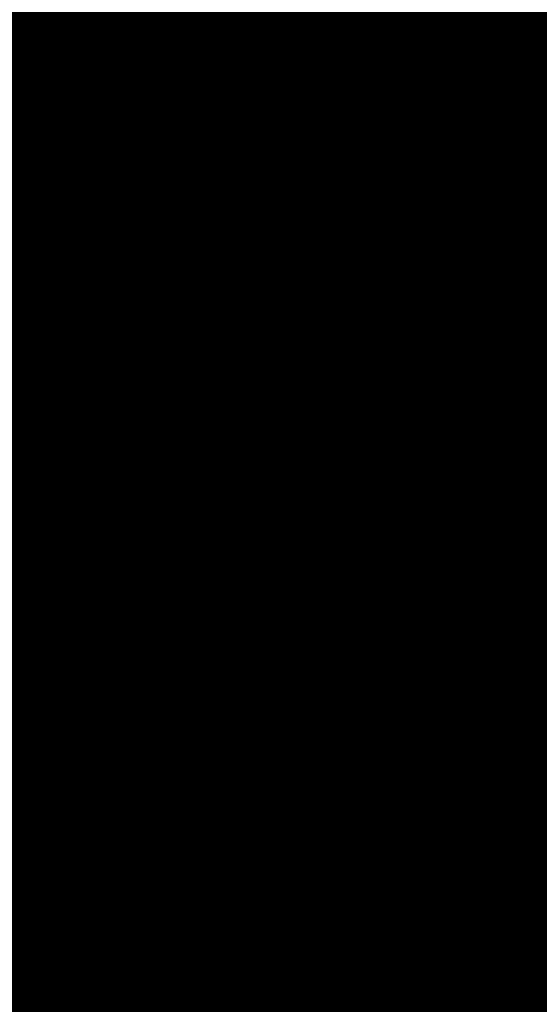
# Model space of a CAD drawing. Extents: x -12.1 to 35.3, y -10.6 to 49.4.
# Drawn here: x 12.4 to 12.5, y 9.8 to 10.1 of the extents above; entities that cross this region are included whole.
import ezdxf

# ---------------------------------------------------------------- set-up
doc = ezdxf.new("R2010")
doc.units = 0
doc.header["$MEASUREMENT"] = 0
doc.layers.add('LAYNR1', color=2, linetype='Continuous')

msp = doc.modelspace()

# ---------------------------------------------------------------- linework, layer by layer
at = {"layer": 'LAYNR1', "const_width": 0.0254}
for points in [[(12.36189, 10.07348), (12.36189, 10.03919)], [(12.37904, 10.07348), (12.37904, 10.03919)], [(12.39618, 10.03919), (12.39618, 10.07348)], [(12.41333, 10.03919), (12.41333, 10.07348)], [(12.43047, 10.03919), (12.43047, 10.07348)], [(12.44762, 10.07348), (12.44762, 10.03919)], [(12.46476, 10.03919), (12.46476, 10.07348)], [(12.48191, 10.07348), (12.48191, 10.03919)], [(12.49905, 10.07348), (12.49905, 10.03919)], [(12.34475, 10.05634), (12.36189, 10.05634)], [(12.36189, 10.05634), (12.37904, 10.05634)], [(12.37904, 10.05634), (12.39618, 10.05634)], [(12.39618, 10.05634), (12.41333, 10.05634)], [(12.41333, 10.05634), (12.43047, 10.05634)], [(12.43047, 10.05634), (12.44762, 10.05634)], [(12.44762, 10.05634), (12.46476, 10.05634)], [(12.46476, 10.05634), (12.48191, 10.05634)], [(12.48191, 10.05634), (12.49905, 10.05634)], [(12.49905, 10.05634), (12.5162, 10.05634)], [(12.36189, 10.03919), (12.34475, 10.03919)], [(12.36189, 10.03919), (12.37904, 10.03919)], [(12.36189, 10.0049), (12.36189, 10.03919)], [(12.37904, 10.03919), (12.37904, 10.0049)], [(12.37904, 10.03919), (12.39618, 10.03919)], [(12.39618, 10.03919), (12.39618, 10.0049)], [(12.41333, 10.03919), (12.39618, 10.03919)], [(12.43047, 10.03919), (12.41333, 10.03919)], [(12.41333, 10.0049), (12.41333, 10.03919)], [(12.44762, 10.03919), (12.43047, 10.03919)], [(12.43047, 10.0049), (12.43047, 10.03919)], [(12.44762, 10.0049), (12.44762, 10.03919)], [(12.44762, 10.03919), (12.46476, 10.03919)], [(12.48191, 10.03919), (12.46476, 10.03919)], [(12.46476, 10.03919), (12.46476, 10.0049)], [(12.48191, 10.03919), (12.49905, 10.03919)], [(12.48191, 10.0049), (12.48191, 10.03919)], [(12.49905, 10.03919), (12.49905, 10.0049)], [(12.49905, 10.03919), (12.5162, 10.03919)], [(12.34475, 10.02205), (12.36189, 10.02205)], [(12.36189, 10.02205), (12.37904, 10.02205)], [(12.37904, 10.02205), (12.39618, 10.02205)], [(12.39618, 10.02205), (12.41333, 10.02205)], [(12.41333, 10.02205), (12.43047, 10.02205)], [(12.43047, 10.02205), (12.44762, 10.02205)], [(12.44762, 10.02205), (12.46476, 10.02205)], [(12.46476, 10.02205), (12.48191, 10.02205)], [(12.48191, 10.02205), (12.49905, 10.02205)], [(12.49905, 10.02205), (12.5162, 10.02205)], [(12.34475, 10.0049), (12.36189, 10.0049)], [(12.36189, 10.0049), (12.36189, 9.98776)], [(12.37904, 10.0049), (12.36189, 10.0049)], [(12.37904, 10.0049), (12.39618, 10.0049)], [(12.37904, 9.98776), (12.37904, 10.0049)], [(12.39618, 10.0049), (12.39618, 9.98776)], [(12.39618, 10.0049), (12.41333, 10.0049)], [(12.41333, 10.0049), (12.41333, 9.98776)], [(12.43047, 10.0049), (12.41333, 10.0049)], [(12.44762, 10.0049), (12.43047, 10.0049)], [(12.43047, 9.98776), (12.43047, 10.0049)], [(12.46476, 10.0049), (12.44762, 10.0049)], [(12.44762, 9.98776), (12.44762, 10.0049)], [(12.46476, 9.98776), (12.46476, 10.0049)], [(12.46476, 10.0049), (12.48191, 10.0049)], [(12.49905, 10.0049), (12.48191, 10.0049)], [(12.48191, 10.0049), (12.48191, 9.98776)], [(12.49905, 10.0049), (12.5162, 10.0049)], [(12.49905, 9.98776), (12.49905, 10.0049)], [(12.34475, 9.98776), (12.36189, 9.98776)], [(12.36189, 9.98776), (12.37904, 9.98776)], [(12.36189, 9.98776), (12.36189, 9.93632)], [(12.37904, 9.98776), (12.37904, 9.93632)], [(12.39618, 9.98776), (12.37904, 9.98776)], [(12.39618, 9.98776), (12.41333, 9.98776)], [(12.39618, 9.93632), (12.39618, 9.98776)], [(12.41333, 9.98776), (12.41333, 9.93632)], [(12.41333, 9.98776), (12.43047, 9.98776)], [(12.43047, 9.98776), (12.43047, 9.93632)], [(12.44762, 9.98776), (12.43047, 9.98776)], [(12.46476, 9.98776), (12.44762, 9.98776)], [(12.44762, 9.93632), (12.44762, 9.98776)], [(12.48191, 9.98776), (12.46476, 9.98776)], [(12.46476, 9.93632), (12.46476, 9.98776)], [(12.48191, 9.93632), (12.48191, 9.98776)], [(12.48191, 9.98776), (12.49905, 9.98776)], [(12.5162, 9.98776), (12.49905, 9.98776)], [(12.49905, 9.98776), (12.49905, 9.93632)], [(12.34475, 9.97061), (12.36189, 9.97061)], [(12.36189, 9.97061), (12.37904, 9.97061)], [(12.37904, 9.97061), (12.39618, 9.97061)], [(12.39618, 9.97061), (12.41333, 9.97061)], [(12.41333, 9.97061), (12.43047, 9.97061)], [(12.43047, 9.97061), (12.44762, 9.97061)], [(12.44762, 9.97061), (12.46476, 9.97061)], [(12.46476, 9.97061), (12.48191, 9.97061)], [(12.48191, 9.97061), (12.49905, 9.97061)], [(12.49905, 9.97061), (12.5162, 9.97061)], [(12.34475, 9.95347), (12.36189, 9.95347)], [(12.36189, 9.95347), (12.37904, 9.95347)], [(12.37904, 9.95347), (12.39618, 9.95347)], [(12.39618, 9.95347), (12.41333, 9.95347)], [(12.41333, 9.95347), (12.43047, 9.95347)], [(12.43047, 9.95347), (12.44762, 9.95347)], [(12.44762, 9.95347), (12.46476, 9.95347)], [(12.46476, 9.95347), (12.48191, 9.95347)], [(12.48191, 9.95347), (12.49905, 9.95347)], [(12.49905, 9.95347), (12.5162, 9.95347)], [(12.34475, 9.93632), (12.36189, 9.93632)], [(12.36189, 9.93632), (12.36189, 9.90203)], [(12.36189, 9.93632), (12.37904, 9.93632)], [(12.37904, 9.93632), (12.39618, 9.93632)], [(12.37904, 9.93632), (12.37904, 9.90203)], [(12.39618, 9.93632), (12.39618, 9.90203)], [(12.41333, 9.93632), (12.39618, 9.93632)], [(12.41333, 9.93632), (12.43047, 9.93632)], [(12.41333, 9.90203), (12.41333, 9.93632)], [(12.43047, 9.93632), (12.43047, 9.90203)], [(12.43047, 9.93632), (12.44762, 9.93632)], [(12.44762, 9.93632), (12.44762, 9.90203)], [(12.46476, 9.93632), (12.44762, 9.93632)], [(12.48191, 9.93632), (12.46476, 9.93632)], [(12.46476, 9.90203), (12.46476, 9.93632)], [(12.49905, 9.93632), (12.48191, 9.93632)], [(12.48191, 9.90203), (12.48191, 9.93632)], [(12.49905, 9.90203), (12.49905, 9.93632)], [(12.49905, 9.93632), (12.5162, 9.93632)], [(12.34475, 9.91918), (12.36189, 9.91918)], [(12.36189, 9.91918), (12.37904, 9.91918)], [(12.37904, 9.91918), (12.39618, 9.91918)], [(12.39618, 9.91918), (12.41333, 9.91918)], [(12.41333, 9.91918), (12.43047, 9.91918)], [(12.43047, 9.91918), (12.44762, 9.91918)], [(12.44762, 9.91918), (12.46476, 9.91918)], [(12.46476, 9.91918), (12.48191, 9.91918)], [(12.48191, 9.91918), (12.49905, 9.91918)], [(12.49905, 9.91918), (12.5162, 9.91918)], [(12.34475, 9.90203), (12.36189, 9.90203)], [(12.36189, 9.90203), (12.37904, 9.90203)], [(12.36189, 9.90203), (12.36189, 9.86774)], [(12.37904, 9.90203), (12.37904, 9.86774)], [(12.37904, 9.90203), (12.39618, 9.90203)], [(12.39618, 9.90203), (12.41333, 9.90203)], [(12.39618, 9.90203), (12.39618, 9.86774)], [(12.41333, 9.90203), (12.41333, 9.86774)], [(12.43047, 9.90203), (12.41333, 9.90203)], [(12.43047, 9.90203), (12.44762, 9.90203)], [(12.43047, 9.86774), (12.43047, 9.90203)], [(12.44762, 9.90203), (12.44762, 9.86774)], [(12.44762, 9.90203), (12.46476, 9.90203)], [(12.46476, 9.90203), (12.46476, 9.86774)], [(12.48191, 9.90203), (12.46476, 9.90203)], [(12.49905, 9.90203), (12.48191, 9.90203)], [(12.48191, 9.86774), (12.48191, 9.90203)], [(12.5162, 9.90203), (12.49905, 9.90203)], [(12.49905, 9.86774), (12.49905, 9.90203)], [(12.34475, 9.88489), (12.36189, 9.88489)], [(12.36189, 9.88489), (12.37904, 9.88489)], [(12.37904, 9.88489), (12.39618, 9.88489)], [(12.39618, 9.88489), (12.41333, 9.88489)], [(12.41333, 9.88489), (12.43047, 9.88489)], [(12.43047, 9.88489), (12.44762, 9.88489)], [(12.44762, 9.88489), (12.46476, 9.88489)], [(12.46476, 9.88489), (12.48191, 9.88489)], [(12.48191, 9.88489), (12.49905, 9.88489)], [(12.49905, 9.88489), (12.5162, 9.88489)], [(12.34475, 9.86774), (12.36189, 9.86774)], [(12.36189, 9.86774), (12.37904, 9.86774)], [(12.36189, 9.86774), (12.36189, 9.81631)], [(12.37904, 9.86774), (12.39618, 9.86774)], [(12.37904, 9.86774), (12.37904, 9.81631)], [(12.39618, 9.86774), (12.39618, 9.81631)], [(12.39618, 9.86774), (12.41333, 9.86774)], [(12.41333, 9.86774), (12.43047, 9.86774)], [(12.41333, 9.86774), (12.41333, 9.81631)], [(12.43047, 9.86774), (12.43047, 9.81631)], [(12.44762, 9.86774), (12.43047, 9.86774)], [(12.44762, 9.86774), (12.46476, 9.86774)], [(12.44762, 9.81631), (12.44762, 9.86774)], [(12.46476, 9.86774), (12.46476, 9.81631)], [(12.46476, 9.86774), (12.48191, 9.86774)], [(12.48191, 9.86774), (12.48191, 9.81631)], [(12.49905, 9.86774), (12.48191, 9.86774)], [(12.5162, 9.86774), (12.49905, 9.86774)], [(12.49905, 9.81631), (12.49905, 9.86774)], [(12.34475, 9.8506), (12.36189, 9.8506)], [(12.36189, 9.8506), (12.37904, 9.8506)], [(12.37904, 9.8506), (12.39618, 9.8506)], [(12.39618, 9.8506), (12.41333, 9.8506)], [(12.41333, 9.8506), (12.43047, 9.8506)], [(12.43047, 9.8506), (12.44762, 9.8506)], [(12.44762, 9.8506), (12.46476, 9.8506)], [(12.46476, 9.8506), (12.48191, 9.8506)], [(12.48191, 9.8506), (12.49905, 9.8506)], [(12.49905, 9.8506), (12.5162, 9.8506)], [(12.34475, 9.83345), (12.36189, 9.83345)], [(12.36189, 9.83345), (12.37904, 9.83345)], [(12.37904, 9.83345), (12.39618, 9.83345)], [(12.39618, 9.83345), (12.41333, 9.83345)], [(12.41333, 9.83345), (12.43047, 9.83345)], [(12.43047, 9.83345), (12.44762, 9.83345)], [(12.44762, 9.83345), (12.46476, 9.83345)], [(12.46476, 9.83345), (12.48191, 9.83345)], [(12.48191, 9.83345), (12.49905, 9.83345)], [(12.49905, 9.83345), (12.5162, 9.83345)], [(12.34475, 9.81631), (12.36189, 9.81631)], [(12.36189, 9.81631), (12.37904, 9.81631)], [(12.36189, 9.81631), (12.36189, 9.78202)], [(12.37904, 9.81631), (12.39618, 9.81631)], [(12.37904, 9.81631), (12.37904, 9.78202)], [(12.39618, 9.81631), (12.41333, 9.81631)], [(12.39618, 9.81631), (12.39618, 9.78202)], [(12.41333, 9.81631), (12.41333, 9.78202)], [(12.41333, 9.81631), (12.43047, 9.81631)], [(12.43047, 9.81631), (12.44762, 9.81631)], [(12.43047, 9.81631), (12.43047, 9.78202)], [(12.44762, 9.81631), (12.44762, 9.78202)], [(12.46476, 9.81631), (12.44762, 9.81631)], [(12.46476, 9.81631), (12.48191, 9.81631)], [(12.46476, 9.78202), (12.46476, 9.81631)], [(12.48191, 9.81631), (12.48191, 9.78202)], [(12.48191, 9.81631), (12.49905, 9.81631)], [(12.49905, 9.81631), (12.49905, 9.78202)], [(12.5162, 9.81631), (12.49905, 9.81631)], [(12.34475, 9.79916), (12.36189, 9.79916)], [(12.36189, 9.79916), (12.37904, 9.79916)], [(12.37904, 9.79916), (12.39618, 9.79916)], [(12.39618, 9.79916), (12.41333, 9.79916)], [(12.41333, 9.79916), (12.43047, 9.79916)], [(12.43047, 9.79916), (12.44762, 9.79916)], [(12.44762, 9.79916), (12.46476, 9.79916)], [(12.46476, 9.79916), (12.48191, 9.79916)], [(12.48191, 9.79916), (12.49905, 9.79916)], [(12.49905, 9.79916), (12.5162, 9.79916)]]:
    msp.add_lwpolyline(points, dxfattribs=at)
at = {"layer": 'LAYNR1', "const_width": 0.0127}
for points in [[(12.35554, 10.05634, 1), (12.36824, 10.05634, 1)], [(12.35554, 10.05634, 1), (12.36824, 10.05634, 1)], [(12.37269, 10.05634, 1), (12.38539, 10.05634, 1)], [(12.37269, 10.05634, 1), (12.38539, 10.05634, 1)], [(12.38983, 10.05634, 1), (12.40253, 10.05634, 1)], [(12.38983, 10.05634, 1), (12.40253, 10.05634, 1)], [(12.40698, 10.05634, 1), (12.41968, 10.05634, 1)], [(12.40698, 10.05634, 1), (12.41968, 10.05634, 1)], [(12.42412, 10.05634, 1), (12.43682, 10.05634, 1)], [(12.42412, 10.05634, 1), (12.43682, 10.05634, 1)], [(12.44127, 10.05634, 1), (12.45397, 10.05634, 1)], [(12.44127, 10.05634, 1), (12.45397, 10.05634, 1)], [(12.45841, 10.05634, 1), (12.47111, 10.05634, 1)], [(12.45841, 10.05634, 1), (12.47111, 10.05634, 1)], [(12.47556, 10.05634, 1), (12.48826, 10.05634, 1)], [(12.47556, 10.05634, 1), (12.48826, 10.05634, 1)], [(12.4927, 10.05634, 1), (12.5054, 10.05634, 1)], [(12.4927, 10.05634, 1), (12.5054, 10.05634, 1)], [(12.35554, 10.03919, 1), (12.36824, 10.03919, 1)], [(12.35554, 10.03919, 1), (12.36824, 10.03919, 1)], [(12.35554, 10.03919, 1), (12.36824, 10.03919, 1)], [(12.35554, 10.03919, 1), (12.36824, 10.03919, 1)], [(12.37269, 10.03919, 1), (12.38539, 10.03919, 1)], [(12.37269, 10.03919, 1), (12.38539, 10.03919, 1)], [(12.37269, 10.03919, 1), (12.38539, 10.03919, 1)], [(12.37269, 10.03919, 1), (12.38539, 10.03919, 1)], [(12.38983, 10.03919, 1), (12.40253, 10.03919, 1)], [(12.38983, 10.03919, 1), (12.40253, 10.03919, 1)], [(12.38983, 10.03919, 1), (12.40253, 10.03919, 1)], [(12.38983, 10.03919, 1), (12.40253, 10.03919, 1)], [(12.40698, 10.03919, 1), (12.41968, 10.03919, 1)], [(12.40698, 10.03919, 1), (12.41968, 10.03919, 1)], [(12.40698, 10.03919, 1), (12.41968, 10.03919, 1)], [(12.40698, 10.03919, 1), (12.41968, 10.03919, 1)], [(12.42412, 10.03919, 1), (12.43682, 10.03919, 1)], [(12.42412, 10.03919, 1), (12.43682, 10.03919, 1)], [(12.42412, 10.03919, 1), (12.43682, 10.03919, 1)], [(12.42412, 10.03919, 1), (12.43682, 10.03919, 1)], [(12.44127, 10.03919, 1), (12.45397, 10.03919, 1)], [(12.44127, 10.03919, 1), (12.45397, 10.03919, 1)], [(12.44127, 10.03919, 1), (12.45397, 10.03919, 1)], [(12.44127, 10.03919, 1), (12.45397, 10.03919, 1)], [(12.45841, 10.03919, 1), (12.47111, 10.03919, 1)], [(12.45841, 10.03919, 1), (12.47111, 10.03919, 1)], [(12.45841, 10.03919, 1), (12.47111, 10.03919, 1)], [(12.45841, 10.03919, 1), (12.47111, 10.03919, 1)], [(12.47556, 10.03919, 1), (12.48826, 10.03919, 1)], [(12.47556, 10.03919, 1), (12.48826, 10.03919, 1)], [(12.47556, 10.03919, 1), (12.48826, 10.03919, 1)], [(12.47556, 10.03919, 1), (12.48826, 10.03919, 1)], [(12.4927, 10.03919, 1), (12.5054, 10.03919, 1)], [(12.4927, 10.03919, 1), (12.5054, 10.03919, 1)], [(12.4927, 10.03919, 1), (12.5054, 10.03919, 1)], [(12.4927, 10.03919, 1), (12.5054, 10.03919, 1)], [(12.35554, 10.02205, 1), (12.36824, 10.02205, 1)], [(12.35554, 10.02205, 1), (12.36824, 10.02205, 1)], [(12.37269, 10.02205, 1), (12.38539, 10.02205, 1)], [(12.37269, 10.02205, 1), (12.38539, 10.02205, 1)], [(12.38983, 10.02205, 1), (12.40253, 10.02205, 1)], [(12.38983, 10.02205, 1), (12.40253, 10.02205, 1)], [(12.40698, 10.02205, 1), (12.41968, 10.02205, 1)], [(12.40698, 10.02205, 1), (12.41968, 10.02205, 1)], [(12.42412, 10.02205, 1), (12.43682, 10.02205, 1)], [(12.42412, 10.02205, 1), (12.43682, 10.02205, 1)], [(12.44127, 10.02205, 1), (12.45397, 10.02205, 1)], [(12.44127, 10.02205, 1), (12.45397, 10.02205, 1)], [(12.45841, 10.02205, 1), (12.47111, 10.02205, 1)], [(12.45841, 10.02205, 1), (12.47111, 10.02205, 1)], [(12.47556, 10.02205, 1), (12.48826, 10.02205, 1)], [(12.47556, 10.02205, 1), (12.48826, 10.02205, 1)], [(12.4927, 10.02205, 1), (12.5054, 10.02205, 1)], [(12.4927, 10.02205, 1), (12.5054, 10.02205, 1)], [(12.35554, 10.0049, 1), (12.36824, 10.0049, 1)], [(12.35554, 10.0049, 1), (12.36824, 10.0049, 1)], [(12.35554, 10.0049, 1), (12.36824, 10.0049, 1)], [(12.35554, 10.0049, 1), (12.36824, 10.0049, 1)], [(12.37269, 10.0049, 1), (12.38539, 10.0049, 1)], [(12.37269, 10.0049, 1), (12.38539, 10.0049, 1)], [(12.37269, 10.0049, 1), (12.38539, 10.0049, 1)], [(12.37269, 10.0049, 1), (12.38539, 10.0049, 1)], [(12.38983, 10.0049, 1), (12.40253, 10.0049, 1)], [(12.38983, 10.0049, 1), (12.40253, 10.0049, 1)], [(12.38983, 10.0049, 1), (12.40253, 10.0049, 1)], [(12.38983, 10.0049, 1), (12.40253, 10.0049, 1)], [(12.40698, 10.0049, 1), (12.41968, 10.0049, 1)], [(12.40698, 10.0049, 1), (12.41968, 10.0049, 1)], [(12.40698, 10.0049, 1), (12.41968, 10.0049, 1)], [(12.40698, 10.0049, 1), (12.41968, 10.0049, 1)], [(12.42412, 10.0049, 1), (12.43682, 10.0049, 1)], [(12.42412, 10.0049, 1), (12.43682, 10.0049, 1)], [(12.42412, 10.0049, 1), (12.43682, 10.0049, 1)], [(12.42412, 10.0049, 1), (12.43682, 10.0049, 1)], [(12.44127, 10.0049, 1), (12.45397, 10.0049, 1)], [(12.44127, 10.0049, 1), (12.45397, 10.0049, 1)], [(12.44127, 10.0049, 1), (12.45397, 10.0049, 1)], [(12.44127, 10.0049, 1), (12.45397, 10.0049, 1)], [(12.45841, 10.0049, 1), (12.47111, 10.0049, 1)], [(12.45841, 10.0049, 1), (12.47111, 10.0049, 1)], [(12.45841, 10.0049, 1), (12.47111, 10.0049, 1)], [(12.45841, 10.0049, 1), (12.47111, 10.0049, 1)], [(12.47556, 10.0049, 1), (12.48826, 10.0049, 1)], [(12.47556, 10.0049, 1), (12.48826, 10.0049, 1)], [(12.47556, 10.0049, 1), (12.48826, 10.0049, 1)], [(12.47556, 10.0049, 1), (12.48826, 10.0049, 1)], [(12.4927, 10.0049, 1), (12.5054, 10.0049, 1)], [(12.4927, 10.0049, 1), (12.5054, 10.0049, 1)], [(12.4927, 10.0049, 1), (12.5054, 10.0049, 1)], [(12.4927, 10.0049, 1), (12.5054, 10.0049, 1)], [(12.35554, 9.98776, 1), (12.36824, 9.98776, 1)], [(12.35554, 9.98776, 1), (12.36824, 9.98776, 1)], [(12.35554, 9.98776, 1), (12.36824, 9.98776, 1)], [(12.35554, 9.98776, 1), (12.36824, 9.98776, 1)], [(12.37269, 9.98776, 1), (12.38539, 9.98776, 1)], [(12.37269, 9.98776, 1), (12.38539, 9.98776, 1)], [(12.37269, 9.98776, 1), (12.38539, 9.98776, 1)], [(12.37269, 9.98776, 1), (12.38539, 9.98776, 1)], [(12.38983, 9.98776, 1), (12.40253, 9.98776, 1)], [(12.38983, 9.98776, 1), (12.40253, 9.98776, 1)], [(12.38983, 9.98776, 1), (12.40253, 9.98776, 1)], [(12.38983, 9.98776, 1), (12.40253, 9.98776, 1)], [(12.40698, 9.98776, 1), (12.41968, 9.98776, 1)], [(12.40698, 9.98776, 1), (12.41968, 9.98776, 1)], [(12.40698, 9.98776, 1), (12.41968, 9.98776, 1)], [(12.40698, 9.98776, 1), (12.41968, 9.98776, 1)], [(12.42412, 9.98776, 1), (12.43682, 9.98776, 1)], [(12.42412, 9.98776, 1), (12.43682, 9.98776, 1)], [(12.42412, 9.98776, 1), (12.43682, 9.98776, 1)], [(12.42412, 9.98776, 1), (12.43682, 9.98776, 1)], [(12.44127, 9.98776, 1), (12.45397, 9.98776, 1)], [(12.44127, 9.98776, 1), (12.45397, 9.98776, 1)], [(12.44127, 9.98776, 1), (12.45397, 9.98776, 1)], [(12.44127, 9.98776, 1), (12.45397, 9.98776, 1)], [(12.45841, 9.98776, 1), (12.47111, 9.98776, 1)], [(12.45841, 9.98776, 1), (12.47111, 9.98776, 1)], [(12.45841, 9.98776, 1), (12.47111, 9.98776, 1)], [(12.45841, 9.98776, 1), (12.47111, 9.98776, 1)], [(12.47556, 9.98776, 1), (12.48826, 9.98776, 1)], [(12.47556, 9.98776, 1), (12.48826, 9.98776, 1)], [(12.47556, 9.98776, 1), (12.48826, 9.98776, 1)], [(12.47556, 9.98776, 1), (12.48826, 9.98776, 1)], [(12.4927, 9.98776, 1), (12.5054, 9.98776, 1)], [(12.4927, 9.98776, 1), (12.5054, 9.98776, 1)], [(12.4927, 9.98776, 1), (12.5054, 9.98776, 1)], [(12.4927, 9.98776, 1), (12.5054, 9.98776, 1)], [(12.35554, 9.97061, 1), (12.36824, 9.97061, 1)], [(12.35554, 9.97061, 1), (12.36824, 9.97061, 1)], [(12.37269, 9.97061, 1), (12.38539, 9.97061, 1)], [(12.37269, 9.97061, 1), (12.38539, 9.97061, 1)], [(12.38983, 9.97061, 1), (12.40253, 9.97061, 1)], [(12.38983, 9.97061, 1), (12.40253, 9.97061, 1)], [(12.40698, 9.97061, 1), (12.41968, 9.97061, 1)], [(12.40698, 9.97061, 1), (12.41968, 9.97061, 1)], [(12.42412, 9.97061, 1), (12.43682, 9.97061, 1)], [(12.42412, 9.97061, 1), (12.43682, 9.97061, 1)], [(12.44127, 9.97061, 1), (12.45397, 9.97061, 1)], [(12.44127, 9.97061, 1), (12.45397, 9.97061, 1)], [(12.45841, 9.97061, 1), (12.47111, 9.97061, 1)], [(12.45841, 9.97061, 1), (12.47111, 9.97061, 1)], [(12.47556, 9.97061, 1), (12.48826, 9.97061, 1)], [(12.47556, 9.97061, 1), (12.48826, 9.97061, 1)], [(12.4927, 9.97061, 1), (12.5054, 9.97061, 1)], [(12.4927, 9.97061, 1), (12.5054, 9.97061, 1)], [(12.35554, 9.95347, 1), (12.36824, 9.95347, 1)], [(12.35554, 9.95347, 1), (12.36824, 9.95347, 1)], [(12.37269, 9.95347, 1), (12.38539, 9.95347, 1)], [(12.37269, 9.95347, 1), (12.38539, 9.95347, 1)], [(12.38983, 9.95347, 1), (12.40253, 9.95347, 1)], [(12.38983, 9.95347, 1), (12.40253, 9.95347, 1)], [(12.40698, 9.95347, 1), (12.41968, 9.95347, 1)], [(12.40698, 9.95347, 1), (12.41968, 9.95347, 1)], [(12.42412, 9.95347, 1), (12.43682, 9.95347, 1)], [(12.42412, 9.95347, 1), (12.43682, 9.95347, 1)], [(12.44127, 9.95347, 1), (12.45397, 9.95347, 1)], [(12.44127, 9.95347, 1), (12.45397, 9.95347, 1)], [(12.45841, 9.95347, 1), (12.47111, 9.95347, 1)], [(12.45841, 9.95347, 1), (12.47111, 9.95347, 1)], [(12.47556, 9.95347, 1), (12.48826, 9.95347, 1)], [(12.47556, 9.95347, 1), (12.48826, 9.95347, 1)], [(12.4927, 9.95347, 1), (12.5054, 9.95347, 1)], [(12.4927, 9.95347, 1), (12.5054, 9.95347, 1)], [(12.35554, 9.93632, 1), (12.36824, 9.93632, 1)], [(12.35554, 9.93632, 1), (12.36824, 9.93632, 1)], [(12.35554, 9.93632, 1), (12.36824, 9.93632, 1)], [(12.35554, 9.93632, 1), (12.36824, 9.93632, 1)], [(12.37269, 9.93632, 1), (12.38539, 9.93632, 1)], [(12.37269, 9.93632, 1), (12.38539, 9.93632, 1)], [(12.37269, 9.93632, 1), (12.38539, 9.93632, 1)], [(12.37269, 9.93632, 1), (12.38539, 9.93632, 1)], [(12.38983, 9.93632, 1), (12.40253, 9.93632, 1)], [(12.38983, 9.93632, 1), (12.40253, 9.93632, 1)], [(12.38983, 9.93632, 1), (12.40253, 9.93632, 1)], [(12.38983, 9.93632, 1), (12.40253, 9.93632, 1)], [(12.40698, 9.93632, 1), (12.41968, 9.93632, 1)], [(12.40698, 9.93632, 1), (12.41968, 9.93632, 1)], [(12.40698, 9.93632, 1), (12.41968, 9.93632, 1)], [(12.40698, 9.93632, 1), (12.41968, 9.93632, 1)], [(12.42412, 9.93632, 1), (12.43682, 9.93632, 1)], [(12.42412, 9.93632, 1), (12.43682, 9.93632, 1)], [(12.42412, 9.93632, 1), (12.43682, 9.93632, 1)], [(12.42412, 9.93632, 1), (12.43682, 9.93632, 1)], [(12.44127, 9.93632, 1), (12.45397, 9.93632, 1)], [(12.44127, 9.93632, 1), (12.45397, 9.93632, 1)], [(12.44127, 9.93632, 1), (12.45397, 9.93632, 1)], [(12.44127, 9.93632, 1), (12.45397, 9.93632, 1)], [(12.45841, 9.93632, 1), (12.47111, 9.93632, 1)], [(12.45841, 9.93632, 1), (12.47111, 9.93632, 1)], [(12.45841, 9.93632, 1), (12.47111, 9.93632, 1)], [(12.45841, 9.93632, 1), (12.47111, 9.93632, 1)], [(12.47556, 9.93632, 1), (12.48826, 9.93632, 1)], [(12.47556, 9.93632, 1), (12.48826, 9.93632, 1)], [(12.47556, 9.93632, 1), (12.48826, 9.93632, 1)], [(12.47556, 9.93632, 1), (12.48826, 9.93632, 1)], [(12.4927, 9.93632, 1), (12.5054, 9.93632, 1)], [(12.4927, 9.93632, 1), (12.5054, 9.93632, 1)], [(12.4927, 9.93632, 1), (12.5054, 9.93632, 1)], [(12.4927, 9.93632, 1), (12.5054, 9.93632, 1)], [(12.35554, 9.91918, 1), (12.36824, 9.91918, 1)], [(12.35554, 9.91918, 1), (12.36824, 9.91918, 1)], [(12.37269, 9.91918, 1), (12.38539, 9.91918, 1)], [(12.37269, 9.91918, 1), (12.38539, 9.91918, 1)], [(12.38983, 9.91918, 1), (12.40253, 9.91918, 1)], [(12.38983, 9.91918, 1), (12.40253, 9.91918, 1)], [(12.40698, 9.91918, 1), (12.41968, 9.91918, 1)], [(12.40698, 9.91918, 1), (12.41968, 9.91918, 1)], [(12.42412, 9.91918, 1), (12.43682, 9.91918, 1)], [(12.42412, 9.91918, 1), (12.43682, 9.91918, 1)], [(12.44127, 9.91918, 1), (12.45397, 9.91918, 1)], [(12.44127, 9.91918, 1), (12.45397, 9.91918, 1)], [(12.45841, 9.91918, 1), (12.47111, 9.91918, 1)], [(12.45841, 9.91918, 1), (12.47111, 9.91918, 1)], [(12.47556, 9.91918, 1), (12.48826, 9.91918, 1)], [(12.47556, 9.91918, 1), (12.48826, 9.91918, 1)], [(12.4927, 9.91918, 1), (12.5054, 9.91918, 1)], [(12.4927, 9.91918, 1), (12.5054, 9.91918, 1)], [(12.35554, 9.90203, 1), (12.36824, 9.90203, 1)], [(12.35554, 9.90203, 1), (12.36824, 9.90203, 1)], [(12.35554, 9.90203, 1), (12.36824, 9.90203, 1)], [(12.35554, 9.90203, 1), (12.36824, 9.90203, 1)], [(12.37269, 9.90203, 1), (12.38539, 9.90203, 1)], [(12.37269, 9.90203, 1), (12.38539, 9.90203, 1)], [(12.37269, 9.90203, 1), (12.38539, 9.90203, 1)], [(12.37269, 9.90203, 1), (12.38539, 9.90203, 1)], [(12.38983, 9.90203, 1), (12.40253, 9.90203, 1)], [(12.38983, 9.90203, 1), (12.40253, 9.90203, 1)], [(12.38983, 9.90203, 1), (12.40253, 9.90203, 1)], [(12.38983, 9.90203, 1), (12.40253, 9.90203, 1)], [(12.40698, 9.90203, 1), (12.41968, 9.90203, 1)], [(12.40698, 9.90203, 1), (12.41968, 9.90203, 1)], [(12.40698, 9.90203, 1), (12.41968, 9.90203, 1)], [(12.40698, 9.90203, 1), (12.41968, 9.90203, 1)], [(12.42412, 9.90203, 1), (12.43682, 9.90203, 1)], [(12.42412, 9.90203, 1), (12.43682, 9.90203, 1)], [(12.42412, 9.90203, 1), (12.43682, 9.90203, 1)], [(12.42412, 9.90203, 1), (12.43682, 9.90203, 1)], [(12.44127, 9.90203, 1), (12.45397, 9.90203, 1)], [(12.44127, 9.90203, 1), (12.45397, 9.90203, 1)], [(12.44127, 9.90203, 1), (12.45397, 9.90203, 1)], [(12.44127, 9.90203, 1), (12.45397, 9.90203, 1)], [(12.45841, 9.90203, 1), (12.47111, 9.90203, 1)], [(12.45841, 9.90203, 1), (12.47111, 9.90203, 1)], [(12.45841, 9.90203, 1), (12.47111, 9.90203, 1)], [(12.45841, 9.90203, 1), (12.47111, 9.90203, 1)], [(12.47556, 9.90203, 1), (12.48826, 9.90203, 1)], [(12.47556, 9.90203, 1), (12.48826, 9.90203, 1)], [(12.47556, 9.90203, 1), (12.48826, 9.90203, 1)], [(12.47556, 9.90203, 1), (12.48826, 9.90203, 1)], [(12.4927, 9.90203, 1), (12.5054, 9.90203, 1)], [(12.4927, 9.90203, 1), (12.5054, 9.90203, 1)], [(12.4927, 9.90203, 1), (12.5054, 9.90203, 1)], [(12.4927, 9.90203, 1), (12.5054, 9.90203, 1)], [(12.35554, 9.88489, 1), (12.36824, 9.88489, 1)], [(12.35554, 9.88489, 1), (12.36824, 9.88489, 1)], [(12.37269, 9.88489, 1), (12.38539, 9.88489, 1)], [(12.37269, 9.88489, 1), (12.38539, 9.88489, 1)], [(12.38983, 9.88489, 1), (12.40253, 9.88489, 1)], [(12.38983, 9.88489, 1), (12.40253, 9.88489, 1)], [(12.40698, 9.88489, 1), (12.41968, 9.88489, 1)], [(12.40698, 9.88489, 1), (12.41968, 9.88489, 1)], [(12.42412, 9.88489, 1), (12.43682, 9.88489, 1)], [(12.42412, 9.88489, 1), (12.43682, 9.88489, 1)], [(12.44127, 9.88489, 1), (12.45397, 9.88489, 1)], [(12.44127, 9.88489, 1), (12.45397, 9.88489, 1)], [(12.45841, 9.88489, 1), (12.47111, 9.88489, 1)], [(12.45841, 9.88489, 1), (12.47111, 9.88489, 1)], [(12.47556, 9.88489, 1), (12.48826, 9.88489, 1)], [(12.47556, 9.88489, 1), (12.48826, 9.88489, 1)], [(12.4927, 9.88489, 1), (12.5054, 9.88489, 1)], [(12.4927, 9.88489, 1), (12.5054, 9.88489, 1)], [(12.35554, 9.86774, 1), (12.36824, 9.86774, 1)], [(12.35554, 9.86774, 1), (12.36824, 9.86774, 1)], [(12.35554, 9.86774, 1), (12.36824, 9.86774, 1)], [(12.35554, 9.86774, 1), (12.36824, 9.86774, 1)], [(12.37269, 9.86774, 1), (12.38539, 9.86774, 1)], [(12.37269, 9.86774, 1), (12.38539, 9.86774, 1)], [(12.37269, 9.86774, 1), (12.38539, 9.86774, 1)], [(12.37269, 9.86774, 1), (12.38539, 9.86774, 1)], [(12.38983, 9.86774, 1), (12.40253, 9.86774, 1)], [(12.38983, 9.86774, 1), (12.40253, 9.86774, 1)], [(12.38983, 9.86774, 1), (12.40253, 9.86774, 1)], [(12.38983, 9.86774, 1), (12.40253, 9.86774, 1)], [(12.40698, 9.86774, 1), (12.41968, 9.86774, 1)], [(12.40698, 9.86774, 1), (12.41968, 9.86774, 1)], [(12.40698, 9.86774, 1), (12.41968, 9.86774, 1)], [(12.40698, 9.86774, 1), (12.41968, 9.86774, 1)], [(12.42412, 9.86774, 1), (12.43682, 9.86774, 1)], [(12.42412, 9.86774, 1), (12.43682, 9.86774, 1)], [(12.42412, 9.86774, 1), (12.43682, 9.86774, 1)], [(12.42412, 9.86774, 1), (12.43682, 9.86774, 1)], [(12.44127, 9.86774, 1), (12.45397, 9.86774, 1)], [(12.44127, 9.86774, 1), (12.45397, 9.86774, 1)], [(12.44127, 9.86774, 1), (12.45397, 9.86774, 1)], [(12.44127, 9.86774, 1), (12.45397, 9.86774, 1)], [(12.45841, 9.86774, 1), (12.47111, 9.86774, 1)], [(12.45841, 9.86774, 1), (12.47111, 9.86774, 1)], [(12.45841, 9.86774, 1), (12.47111, 9.86774, 1)], [(12.45841, 9.86774, 1), (12.47111, 9.86774, 1)], [(12.47556, 9.86774, 1), (12.48826, 9.86774, 1)], [(12.47556, 9.86774, 1), (12.48826, 9.86774, 1)], [(12.47556, 9.86774, 1), (12.48826, 9.86774, 1)], [(12.47556, 9.86774, 1), (12.48826, 9.86774, 1)], [(12.4927, 9.86774, 1), (12.5054, 9.86774, 1)], [(12.4927, 9.86774, 1), (12.5054, 9.86774, 1)], [(12.4927, 9.86774, 1), (12.5054, 9.86774, 1)], [(12.4927, 9.86774, 1), (12.5054, 9.86774, 1)], [(12.35554, 9.8506, 1), (12.36824, 9.8506, 1)], [(12.35554, 9.8506, 1), (12.36824, 9.8506, 1)], [(12.37269, 9.8506, 1), (12.38539, 9.8506, 1)], [(12.37269, 9.8506, 1), (12.38539, 9.8506, 1)], [(12.38983, 9.8506, 1), (12.40253, 9.8506, 1)], [(12.38983, 9.8506, 1), (12.40253, 9.8506, 1)], [(12.40698, 9.8506, 1), (12.41968, 9.8506, 1)], [(12.40698, 9.8506, 1), (12.41968, 9.8506, 1)], [(12.42412, 9.8506, 1), (12.43682, 9.8506, 1)], [(12.42412, 9.8506, 1), (12.43682, 9.8506, 1)], [(12.44127, 9.8506, 1), (12.45397, 9.8506, 1)], [(12.44127, 9.8506, 1), (12.45397, 9.8506, 1)], [(12.45841, 9.8506, 1), (12.47111, 9.8506, 1)], [(12.45841, 9.8506, 1), (12.47111, 9.8506, 1)], [(12.47556, 9.8506, 1), (12.48826, 9.8506, 1)], [(12.47556, 9.8506, 1), (12.48826, 9.8506, 1)], [(12.4927, 9.8506, 1), (12.5054, 9.8506, 1)], [(12.4927, 9.8506, 1), (12.5054, 9.8506, 1)], [(12.35554, 9.83345, 1), (12.36824, 9.83345, 1)], [(12.35554, 9.83345, 1), (12.36824, 9.83345, 1)], [(12.37269, 9.83345, 1), (12.38539, 9.83345, 1)], [(12.37269, 9.83345, 1), (12.38539, 9.83345, 1)], [(12.38983, 9.83345, 1), (12.40253, 9.83345, 1)], [(12.38983, 9.83345, 1), (12.40253, 9.83345, 1)], [(12.40698, 9.83345, 1), (12.41968, 9.83345, 1)], [(12.40698, 9.83345, 1), (12.41968, 9.83345, 1)], [(12.42412, 9.83345, 1), (12.43682, 9.83345, 1)], [(12.42412, 9.83345, 1), (12.43682, 9.83345, 1)], [(12.44127, 9.83345, 1), (12.45397, 9.83345, 1)], [(12.44127, 9.83345, 1), (12.45397, 9.83345, 1)], [(12.45841, 9.83345, 1), (12.47111, 9.83345, 1)], [(12.45841, 9.83345, 1), (12.47111, 9.83345, 1)], [(12.47556, 9.83345, 1), (12.48826, 9.83345, 1)], [(12.47556, 9.83345, 1), (12.48826, 9.83345, 1)], [(12.4927, 9.83345, 1), (12.5054, 9.83345, 1)], [(12.4927, 9.83345, 1), (12.5054, 9.83345, 1)], [(12.35554, 9.81631, 1), (12.36824, 9.81631, 1)], [(12.35554, 9.81631, 1), (12.36824, 9.81631, 1)], [(12.35554, 9.81631, 1), (12.36824, 9.81631, 1)], [(12.35554, 9.81631, 1), (12.36824, 9.81631, 1)], [(12.37269, 9.81631, 1), (12.38539, 9.81631, 1)], [(12.37269, 9.81631, 1), (12.38539, 9.81631, 1)], [(12.37269, 9.81631, 1), (12.38539, 9.81631, 1)], [(12.37269, 9.81631, 1), (12.38539, 9.81631, 1)], [(12.38983, 9.81631, 1), (12.40253, 9.81631, 1)], [(12.38983, 9.81631, 1), (12.40253, 9.81631, 1)], [(12.38983, 9.81631, 1), (12.40253, 9.81631, 1)], [(12.38983, 9.81631, 1), (12.40253, 9.81631, 1)], [(12.40698, 9.81631, 1), (12.41968, 9.81631, 1)], [(12.40698, 9.81631, 1), (12.41968, 9.81631, 1)], [(12.40698, 9.81631, 1), (12.41968, 9.81631, 1)], [(12.40698, 9.81631, 1), (12.41968, 9.81631, 1)], [(12.42412, 9.81631, 1), (12.43682, 9.81631, 1)], [(12.42412, 9.81631, 1), (12.43682, 9.81631, 1)], [(12.42412, 9.81631, 1), (12.43682, 9.81631, 1)], [(12.42412, 9.81631, 1), (12.43682, 9.81631, 1)], [(12.44127, 9.81631, 1), (12.45397, 9.81631, 1)], [(12.44127, 9.81631, 1), (12.45397, 9.81631, 1)], [(12.44127, 9.81631, 1), (12.45397, 9.81631, 1)], [(12.44127, 9.81631, 1), (12.45397, 9.81631, 1)], [(12.45841, 9.81631, 1), (12.47111, 9.81631, 1)], [(12.45841, 9.81631, 1), (12.47111, 9.81631, 1)], [(12.45841, 9.81631, 1), (12.47111, 9.81631, 1)], [(12.45841, 9.81631, 1), (12.47111, 9.81631, 1)], [(12.47556, 9.81631, 1), (12.48826, 9.81631, 1)], [(12.47556, 9.81631, 1), (12.48826, 9.81631, 1)], [(12.47556, 9.81631, 1), (12.48826, 9.81631, 1)], [(12.47556, 9.81631, 1), (12.48826, 9.81631, 1)], [(12.4927, 9.81631, 1), (12.5054, 9.81631, 1)], [(12.4927, 9.81631, 1), (12.5054, 9.81631, 1)], [(12.4927, 9.81631, 1), (12.5054, 9.81631, 1)], [(12.4927, 9.81631, 1), (12.5054, 9.81631, 1)], [(12.35554, 9.79916, 1), (12.36824, 9.79916, 1)], [(12.35554, 9.79916, 1), (12.36824, 9.79916, 1)], [(12.37269, 9.79916, 1), (12.38539, 9.79916, 1)], [(12.37269, 9.79916, 1), (12.38539, 9.79916, 1)], [(12.38983, 9.79916, 1), (12.40253, 9.79916, 1)], [(12.38983, 9.79916, 1), (12.40253, 9.79916, 1)], [(12.40698, 9.79916, 1), (12.41968, 9.79916, 1)], [(12.40698, 9.79916, 1), (12.41968, 9.79916, 1)], [(12.42412, 9.79916, 1), (12.43682, 9.79916, 1)], [(12.42412, 9.79916, 1), (12.43682, 9.79916, 1)], [(12.44127, 9.79916, 1), (12.45397, 9.79916, 1)], [(12.44127, 9.79916, 1), (12.45397, 9.79916, 1)], [(12.45841, 9.79916, 1), (12.47111, 9.79916, 1)], [(12.45841, 9.79916, 1), (12.47111, 9.79916, 1)], [(12.47556, 9.79916, 1), (12.48826, 9.79916, 1)], [(12.47556, 9.79916, 1), (12.48826, 9.79916, 1)], [(12.4927, 9.79916, 1), (12.5054, 9.79916, 1)], [(12.4927, 9.79916, 1), (12.5054, 9.79916, 1)]]:
    msp.add_lwpolyline(points, format="xyb", close=True, dxfattribs=at)

doc.saveas('drawing.dxf')
